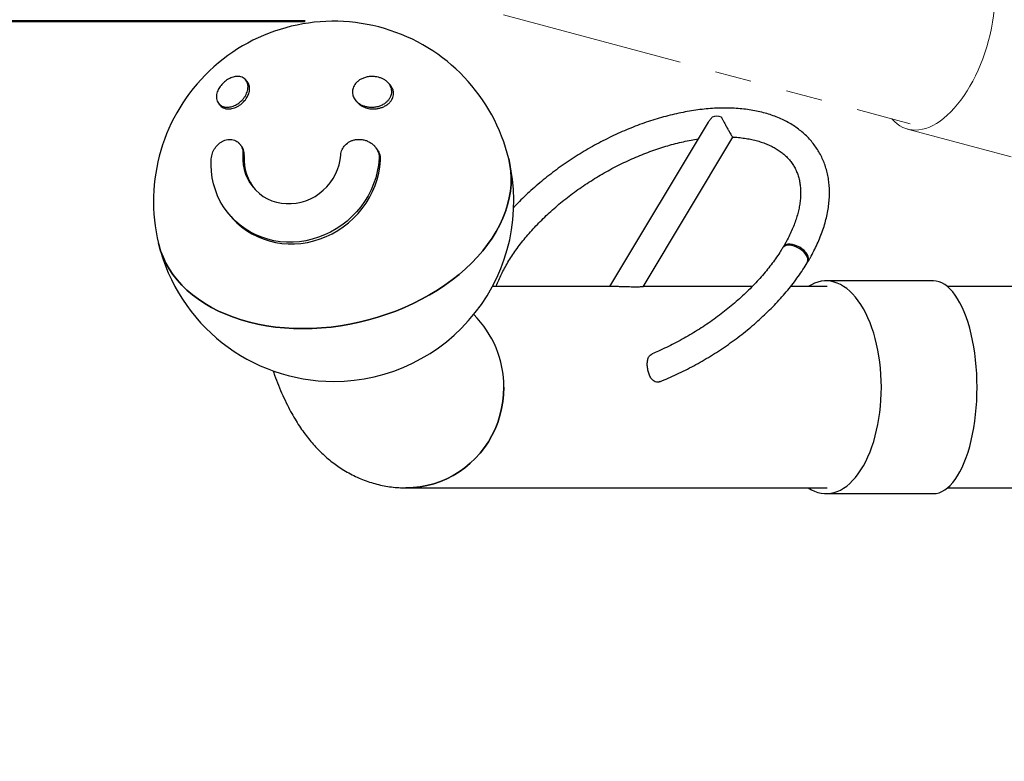
# Model space of a CAD drawing. Units: millimetres. Extents: x 0 to 1188, y 0 to 841.
# Drawn here: x 804 to 872, y 177 to 229 of the extents above; entities that cross this region are included whole.
import ezdxf

# ---------------------------------------------------------------- set-up
doc = ezdxf.new("R2010")
doc.units = ezdxf.units.MM
doc.header["$LTSCALE"] = 20
doc.linetypes.add('PHANTOM', pattern=[1.27, 0.635, -0.127, 0.127, -0.127, 0.127, -0.127])
doc.styles.add('SLDTEXTSTYLE0', font='TXT', dxfattribs={"width": 0.605})
doc.dimstyles.new('SLDDIMSTYLE0', dxfattribs={"dimtxt": 7, "dimasz": 6, "dimexe": 0, "dimexo": 0.0625, "dimgap": 1.75, "dimtad": 1, "dimdec": 0, "dimrnd": 1e-09, "dimzin": 12, "dimdsep": 46, "dimtxsty": 'SLDTEXTSTYLE0', "dimsah": 1, "dimcen": 0.09, "dimadec": 0, "dimazin": 3, "dimtfac": 1, "dimtdec": 0, "dimtofl": 0, "dimtmove": 0, "dimatfit": 3, "dimfxl": 0, "dimfrac": 2, "dimtolj": 1, "dimtzin": 12, "dimarcsym": 0})
doc.dimstyles.new('SLDDIMSTYLE2', dxfattribs={"dimtxt": 7, "dimasz": 6, "dimexe": 0, "dimexo": 0.0625, "dimgap": 1.75, "dimtad": 1, "dimdec": 0, "dimrnd": 1e-09, "dimzin": 12, "dimdsep": 46, "dimtxsty": 'SLDTEXTSTYLE0', "dimsah": 1, "dimcen": 0.09, "dimadec": 0, "dimazin": 3, "dimtfac": 1, "dimtofl": 0, "dimtmove": 0, "dimatfit": 3, "dimfxl": 0, "dimfrac": 2, "dimtolj": 1, "dimtzin": 12, "dimarcsym": 0})

# ---------------------------------------------------------------- blocks, each defined once
blk = doc.blocks.new('_D_5')
at = {"color": 179, "linetype": 'Continuous', "lineweight": 50, "true_color": 0x212142}
for p, q in [((823.686, 228.845), (770.475, 228.845)), ((772.456, 228.845), (772.456, 155.635)), ((777.286, 155.635), (770.475, 155.635))]:
    blk.add_line(p, q, dxfattribs=at)
for points in [[(772.456, 228.845), (770.456, 222.845), (774.456, 222.845)], [(772.456, 155.635), (774.456, 161.635), (770.456, 161.635)]]:
    blk.add_solid(points, dxfattribs=at)
at = {"color": 179, "linetype": 'Continuous', "lineweight": 50, "true_color": 0x212142, "insert": (763.433, 187.855), "char_height": 7, "attachment_point": 1, "rotation": 90, "style": 'SLDTEXTSTYLE0'}
blk.add_mtext('73', dxfattribs=at)
blk = doc.blocks.new('_D_11')
at = {"color": 7, "linetype": 'Continuous', "lineweight": 50}
for p, q in [((823.686, 228.845), (755.353, 228.845)), ((757.334, 92.635), (757.334, 228.845)), ((936.787, 92.635), (755.353, 92.635))]:
    blk.add_line(p, q, dxfattribs=at)
for points in [[(757.334, 228.845), (755.334, 222.845), (759.334, 222.845)], [(757.334, 92.635), (759.334, 98.635), (755.334, 98.635)]]:
    blk.add_solid(points, dxfattribs=at)
at = {"color": 7, "linetype": 'Continuous', "lineweight": 50, "insert": (748.311, 154.163), "char_height": 7, "attachment_point": 1, "rotation": 90, "style": 'SLDTEXTSTYLE0'}
blk.add_mtext('136', dxfattribs=at)
blk = doc.blocks.new('_D_12')
at = {"color": 7, "linetype": 'Continuous', "lineweight": 50}
for p, q in [((835.755, 262.302), (742.73, 262.302)), ((744.711, 262.302), (744.711, 92.635)), ((936.787, 92.635), (742.73, 92.635))]:
    blk.add_line(p, q, dxfattribs=at)
for points in [[(744.711, 262.302), (742.711, 256.302), (746.711, 256.302)], [(744.711, 92.635), (746.711, 98.635), (742.711, 98.635)]]:
    blk.add_solid(points, dxfattribs=at)
at = {"color": 7, "linetype": 'Continuous', "lineweight": 50, "insert": (735.688, 170.892), "char_height": 7, "attachment_point": 1, "rotation": 90, "style": 'SLDTEXTSTYLE0'}
blk.add_mtext('170', dxfattribs=at)

msp = doc.modelspace()

# ---------------------------------------------------------------- linework, layer by layer
at = {"color": 7, "linetype": 'PHANTOM', "lineweight": 18}
for p, q in [((837.4476964, 229.2831109), (865.6614304, 221.7232637)), ((865.4901074, 221.3550591), (872.6741962, 219.4300883))]:
    msp.add_line(p, q, dxfattribs=at)
at = {"color": 7, "linetype": 'Continuous', "lineweight": 25}
for p, q in [((819.6614815, 224.6644664), (819.5484209, 224.7896907)), ((829.5792768, 224.4265149), (829.4540888, 224.5651713)), ((817.6999244, 223.1064875), (817.8134313, 222.980769)), ((827.2136092, 223.3161229), (827.3186511, 223.19978)), ((851.6564958, 221.8363118), (844.8045106, 210.4203506)), ((847.1355783, 210.4178013), (853.371322, 220.8070543)), ((819.2140775, 220.252295), (819.1158559, 220.3610839)), ((828.6048041, 220.0607744), (828.501049, 220.1756921)), ((819.466611, 219.4506639), (819.369373, 219.5583633)), ((828.9260778, 219.1830077), (828.8200195, 219.3004763)), ((818.5448297, 215.2796442), (818.6508879, 215.1621756)), ((845.3415999, 210.4203506), (836.6736273, 210.4203506)), ((854.6915754, 210.4203506), (847.1371085, 210.4203506)), ((859.9078328, 210.4203506), (857.357164, 210.4203506)), ((867.2751618, 210.8203506), (859.8376458, 210.8203506)), ((935.9292086, 210.4203506), (868.2601553, 210.4203506)), ((830.698826, 196.4503506), (859.9078328, 196.4503506)), ((868.2601553, 196.4503506), (935.9292086, 196.4503506)), ((859.8376458, 196.0503506), (867.2751618, 196.0503506))]:
    msp.add_line(p, q, dxfattribs=at)
at = {"color": 7, "linetype": 'Continuous', "lineweight": 25, "flags": 128}
for points in [[(828.8200195, 219.3004763), (828.7741789, 218.8568309), (828.6944429, 218.415789), (828.5812793, 217.9799388), (828.4353522, 217.551838), (828.2575181, 217.1339989), (828.0488204, 216.7288736), (827.8104839, 216.3388395), (827.5439073, 215.9661854), (827.250655, 215.6130983), (826.9324478, 215.2816501), (826.5911532, 214.9737861), (826.2287739, 214.6913128), (825.8474367, 214.4358878), (825.4493792, 214.2090103), (825.0369375, 214.0120114), (824.6125319, 213.8460474), (824.1786531, 213.7120922), (823.7378472, 213.6109318), (823.2927009, 213.5431599), (822.8458268, 213.5091742), (822.399847, 213.5091742), (821.9573789, 213.5431599), (821.521019, 213.6109318), (821.0933281, 213.7120922), (820.6768159, 213.8460474), (820.2739269, 214.0120114), (819.8870252, 214.2090103), (819.5183814, 214.4358878), (819.1701588, 214.6913128), (818.844401, 214.9737861), (818.5430196, 215.2816501), (818.2677832, 215.6130983), (818.020307, 215.9661854), (817.8020433, 216.3388395), (817.6142731, 216.7288736), (817.4580981, 217.1339989), (817.3344349, 217.551838), (817.2440092, 217.9799388), (817.1873516, 218.415789), (817.1647947, 218.8568309), (817.1764708, 219.3004763)], [(819.369373, 219.5583633), (819.3646261, 219.2163394), (819.3947757, 218.8778252), (819.4595126, 218.5462943), (819.5581725, 218.2251485), (819.6897429, 217.9176833), (819.8528738, 217.6270537), (820.0458913, 217.356242), (820.2668147, 217.108027), (820.513377, 216.8849558), (820.7830482, 216.6893174), (821.0730612, 216.5231192), (821.3804399, 216.3880668), (821.7020302, 216.2855459), (822.0345322, 216.2166085), (822.374534, 216.181962), (822.7185467, 216.181962), (823.0630403, 216.2166085), (823.4044798, 216.2855459), (823.7393615, 216.3880668), (824.0642491, 216.5231192), (824.3758089, 216.6893174), (824.6708438, 216.8849558), (824.9463263, 217.108027), (825.1994296, 217.356242), (825.4275566, 217.6270537), (825.6283664, 217.9176833), (825.7997983, 218.2251485), (825.9400933, 218.5462943), (826.0478117, 218.8778252), (826.1218482, 219.2163394), (826.1614431, 219.5583633)], [(837.8163118, 219.2840708), (837.896383, 218.8965358), (837.9564453, 218.4425268), (837.9816712, 217.9825717), (837.9719893, 217.5179743), (837.927427, 217.0500515), (837.8481105, 216.5801297), (837.7342648, 216.1095409), (837.5862125, 215.6396191), (837.4043733, 215.1716963), (837.1892627, 214.7070989), (836.9414903, 214.2471438), (836.6617586, 213.7931349), (836.3508604, 213.346359), (836.0096771, 212.9080827), (835.6391757, 212.4795482), (835.2404066, 212.0619703), (834.8144999, 211.6565326), (834.3626631, 211.2643844), (833.8861769, 210.8866373), (833.386392, 210.5243621), (832.864725, 210.1785856), (832.3226546, 209.850288), (831.7617175, 209.5404), (831.1835037, 209.2497998), (830.5896521, 208.9793113), (829.9818461, 208.7297012), (829.3618087, 208.501677), (828.7312973, 208.295885), (828.0920992, 208.1129087), (827.4460263, 207.9532667), (826.79491, 207.8174116), (826.1405959, 207.7057283), (825.4849388, 207.6185335), (824.8297971, 207.5560743), (824.177028, 207.5185279), (823.5284817, 207.5060006), (822.8859967, 207.5185279), (822.2513942, 207.5560743), (821.626473, 207.6185335), (821.0130045, 207.7057283), (820.4127277, 207.8174116), (819.827344, 207.9532667), (819.258513, 208.1129087), (818.7078468, 208.295885), (818.1769066, 208.501677), (817.6671972, 208.7297012), (817.1801636, 208.9793113), (816.7171862, 209.2497998), (816.2795774, 209.5404), (815.8685777, 209.850288), (815.4853521, 210.1785856), (815.1309869, 210.5243621), (814.8064866, 210.8866373), (814.512771, 211.2643844), (814.2506726, 211.6565326), (814.0209345, 212.0619703), (813.8242078, 212.4795482), (813.6610502, 212.9080827), (813.5319242, 213.346359), (813.517267, 213.4055998)], [(818.6508879, 215.1621756), (818.9504592, 214.8563175), (819.2762171, 214.5738442), (819.6244396, 214.3184193), (819.9930834, 214.0915417), (820.3799851, 213.8945429), (820.7828742, 213.7285789), (821.1993863, 213.5946236), (821.6270772, 213.4934632), (822.0634371, 213.4256913), (822.5059052, 213.3917057), (822.951885, 213.3917057), (823.3987592, 213.4256913), (823.8439054, 213.4934632), (824.2847113, 213.5946236), (824.7185902, 213.7285789), (825.1429957, 213.8945429), (825.5554374, 214.0915417), (825.9534949, 214.3184193), (826.3348322, 214.5738442), (826.6972114, 214.8563175), (827.0385061, 215.1641816), (827.3567132, 215.4956297), (827.6499656, 215.8487168), (827.9165422, 216.2213709), (828.1548786, 216.611405), (828.3635763, 217.0165304), (828.5414105, 217.4343694), (828.6873375, 217.8624702), (828.8005011, 218.2983204), (828.8802372, 218.7393623), (828.9260778, 219.1830077)], [(823.5284817, 207.5060006), (824.177028, 207.5185279), (824.8297971, 207.5560743), (825.4849388, 207.6185335), (826.1405959, 207.7057283), (826.79491, 207.8174116), (827.4460263, 207.9532667), (828.0920992, 208.1129087), (828.7312973, 208.295885), (829.3618087, 208.501677), (829.9818461, 208.7297012), (830.5896521, 208.9793113), (831.1835037, 209.2497998), (831.7617175, 209.5404), (832.3226546, 209.850288), (832.864725, 210.1785856), (833.386392, 210.5243621), (833.8861769, 210.8866373), (834.3626631, 211.2643844), (834.8144999, 211.6565326), (835.2404066, 212.0619703), (835.6391757, 212.4795482), (836.0096771, 212.9080827), (836.3508604, 213.346359), (836.6617586, 213.7931349), (836.9414903, 214.2471438), (837.1892627, 214.7070989), (837.4043733, 215.1716963), (837.5862125, 215.6396191), (837.7342648, 216.1095409), (837.8481105, 216.5801297), (837.927427, 217.0500515), (837.9719893, 217.5179743), (837.9816712, 217.9825717), (837.9564453, 218.4425268), (837.896383, 218.8965358), (837.8163118, 219.2840708)], [(813.517267, 213.4055998), (813.5319242, 213.346359), (813.6610502, 212.9080827), (813.8242078, 212.4795482), (814.0209345, 212.0619703), (814.2506726, 211.6565326), (814.512771, 211.2643844), (814.8064866, 210.8866373), (815.1309869, 210.5243621), (815.4853521, 210.1785856), (815.8685777, 209.850288), (816.2795774, 209.5404), (816.7171862, 209.2497998), (817.1801636, 208.9793113), (817.6671972, 208.7297012), (818.1769066, 208.501677), (818.7078468, 208.295885), (819.258513, 208.1129087), (819.827344, 207.9532667), (820.4127277, 207.8174116), (821.0130045, 207.7057283), (821.626473, 207.6185335), (822.2513942, 207.5560743), (822.8859967, 207.5185279), (823.5284817, 207.5060006)], [(858.4705565, 212.5896638), (858.3758112, 212.7235338), (858.2556411, 212.8526636), (858.1143894, 212.9723863), (857.9571614, 213.0783747), (857.7896396, 213.1667981), (857.6178789, 213.2344606), (857.4480869, 213.2789168), (857.2864006, 213.2985599), (857.1386635, 213.2926799), (857.0102154, 213.2614894), (856.9056987, 213.2061157), (856.8288908, 213.1285601), (856.8168473, 213.1101762)], [(858.5162625, 212.6658138), (858.4214582, 212.7995854), (858.3011132, 212.928424), (858.1595772, 213.0476728), (858.0019655, 213.153022), (857.8339747, 213.2406638), (857.6616764, 213.3074308), (857.4912979, 213.3509098), (857.3289972, 213.3695294), (857.1806402, 213.3626165), (857.0515889, 213.3304211), (856.9465076, 213.2741067), (856.8691942, 213.1957088), (856.8381314, 213.1410034)], [(837.4763417, 203.4353506), (837.4590733, 202.9370464), (837.4073563, 202.4412815), (837.3214542, 201.9505821), (837.2018047, 201.4674487), (837.0490174, 200.9943433), (836.8638711, 200.5336768), (836.6473091, 200.0877964), (836.400435, 199.6589745), (836.1245068, 199.2493961), (835.8209306, 198.8611484), (835.4912533, 198.4962098), (835.1371549, 198.1564398), (834.7604398, 197.84357), (834.3630276, 197.5591947), (833.9469435, 197.3047629), (833.5143078, 197.0815711), (833.067325, 196.8907568), (832.6082728, 196.7332922), (832.1394906, 196.6099798), (831.6633671, 196.5214478), (831.1823285, 196.4681476), (830.698826, 196.4503506), (830.6811106, 196.4503745)], [(830.698826, 196.4503506), (831.1823285, 196.4681476), (831.6633671, 196.5214478), (832.1394906, 196.6099798), (832.6082728, 196.7332922), (833.067325, 196.8907568), (833.5143078, 197.0815711), (833.9469435, 197.3047629), (834.3630276, 197.5591947), (834.7604398, 197.84357), (835.1371549, 198.1564398), (835.4912533, 198.4962098), (835.8209306, 198.8611484), (836.1245068, 199.2493961), (836.400435, 199.6589745), (836.6473091, 200.0877964), (836.8638711, 200.5336768), (837.0490174, 200.9943433), (837.2018047, 201.4674487), (837.3214542, 201.9505821), (837.4073563, 202.4412815), (837.4590733, 202.9370464), (837.4763417, 203.4353506)]]:
    msp.add_lwpolyline(points, dxfattribs=at)
at = {"color": 7, "linetype": 'Continuous', "lineweight": 25}
for centre, radius, start, end in [((825.6667894, 216.3448353), 12.5, 13.599807015, 193.599807015), ((852.2532045, 221.3575449), 0.8874842, 69.209477986, 110.790522014), ((822.6346515, 219.2196984), 3.1764485, 175.830238281, 220.432623572), ((825.6667894, 216.3448353), 12.5, 270, 13.599807015), ((825.6667894, 216.3448353), 12.5, 193.599807015, 270), ((858.0748547, 212.2848534), 0.499489, 335.169998781, 37.607176789), ((858.1352566, 212.367027), 0.484189, 328.560351605, 38.103714513), ((830.3922315, 203.4559525), 7.0841401, 359.83337428, 45.195878973)]:
    msp.add_arc(centre, radius, start, end, dxfattribs=at)
at = {"color": 7, "linetype": 'PHANTOM', "lineweight": 18}
for start_param, end_param in [(4.7123889804, 6.6138210191), (2.8109569417, 4.7123889804)]:
    msp.add_ellipse((867.4014861, 228.4884213), major_axis=(1.9113786, 7.1333622), ratio=0.5187469132, start_param=start_param, end_param=end_param, dxfattribs=at)
at = {"color": 7, "linetype": 'Continuous', "lineweight": 25}
for centre, ratio, start_param, end_param in [((859.8376458, 203.4353506), 0.5187469132, 4.7123889804, 6.6138210191), ((867.2751618, 203.4353506), 0.4108421449, 3.1415926536, 6.2831853072), ((859.8376458, 203.4353506), 0.5187469132, 2.8109569417, 4.7123889804)]:
    msp.add_ellipse(centre, major_axis=(0, 7.385), ratio=ratio, start_param=start_param, end_param=end_param, dxfattribs=at)
for points, knots in [([(818.0226146, 224.5795328), (818.1166285, 224.6575389), (818.3043749, 224.8133176), (818.619579, 224.9576653), (818.8784144, 225.0135589), (819.0818212, 225.0133696), (819.2404015, 224.9851454), (819.3887396, 224.924811), (819.522639, 224.827041), (819.6305105, 224.6919566), (819.7022826, 224.5218662), (819.7316861, 224.3219123), (819.7152431, 224.1216124), (819.6637031, 223.9293692), (819.5910413, 223.7572886), (819.4893494, 223.5840865), (819.3286802, 223.3759061), (819.0887628, 223.1571364), (818.7744919, 222.9768953), (818.4489248, 222.8781442), (818.1839417, 222.8717582), (817.9849208, 222.9170056), (817.8396075, 222.9832396), (817.7133345, 223.081831), (817.6119935, 223.2157973), (817.5450674, 223.3825719), (817.5223238, 223.5654597), (817.5387503, 223.7539018), (817.5838305, 223.9269511), (817.6549842, 224.0966575), (817.7685083, 224.2960334), (817.8998029, 224.4614994), (818.0034488, 224.5611127), (818.0226146, 224.5795328)], [0, 0, 0, 0, 0.0421440823, 0.0841619726, 0.1292180279, 0.1555913999, 0.182524554, 0.2134421569, 0.2450949746, 0.2791705193, 0.3142515212, 0.3477952375, 0.3825994868, 0.4067395387, 0.4315389402, 0.4557038935, 0.4807474305, 0.5244077018, 0.5659609623, 0.6094819228, 0.6581104124, 0.685886812, 0.7142828086, 0.7460243583, 0.778551579, 0.8128240929, 0.8481516062, 0.8756152957, 0.9038128769, 0.9266175621, 0.9500401246, 0.9907616123, 1, 1, 1, 1]), ([(829.5320096, 224.4683598), (829.5621919, 224.420929), (829.6235514, 224.3245042), (829.6944014, 224.1216446), (829.7111091, 223.8556968), (829.6266637, 223.5972968), (829.4949898, 223.3967009), (829.3502384, 223.2445407), (829.165272, 223.1077513), (828.9395019, 222.9939189), (828.6806469, 222.9127533), (828.4198156, 222.8759016), (828.1691134, 222.8778772), (827.9414437, 222.9101896), (827.7157502, 222.9758722), (827.5146481, 223.0702272), (827.3412997, 223.1885063), (827.1645955, 223.3561723), (827.0134355, 223.5970097), (826.9469191, 223.9064725), (826.9871528, 224.1682135), (827.0790163, 224.3726289), (827.1867528, 224.5287954), (827.3311042, 224.6739087), (827.5168569, 224.8049525), (827.7392265, 224.9113943), (827.9943966, 224.985037), (828.2735997, 225.0188075), (828.53674, 225.0075881), (828.7740844, 224.9620965), (828.9759199, 224.896069), (829.1681448, 224.8013929), (829.368265, 224.6649351), (829.4717421, 224.5407108), (829.5320096, 224.4683598)], [0, 0, 0, 0, 0.0218607816, 0.0444421376, 0.0885190917, 0.1372864171, 0.165998434, 0.1953472422, 0.2281999966, 0.2619162296, 0.2962604815, 0.3317569662, 0.3582258955, 0.3854134058, 0.4119137374, 0.4394338833, 0.46237228, 0.4861271409, 0.5281207289, 0.5702454613, 0.6160802512, 0.641996646, 0.6684823092, 0.6983689294, 0.7289502157, 0.7623360256, 0.7966347993, 0.8308179325, 0.8662238959, 0.8904629438, 0.9153457871, 0.9396171929, 0.9648316553, 1, 1, 1, 1]), ([(817.8157441, 222.9829989), (817.8502032, 222.9480128), (817.9265049, 222.8705441), (818.0874127, 222.7952102), (818.287222, 222.7534253), (818.4912255, 222.7590364), (818.6879748, 222.7999081), (818.8640913, 222.8619848), (819.0436098, 222.9525296), (819.2616215, 223.0988533), (819.4949512, 223.3215865), (819.6949101, 223.6178941), (819.816021, 223.9295403), (819.8421604, 224.1876259), (819.8137944, 224.3860722), (819.7574382, 224.5311059), (819.7054699, 224.6252198), (819.6629193, 224.6617693), (819.6607223, 224.6636564)], [0, 0, 0, 0, 0.0593037246, 0.1313147073, 0.2002054525, 0.2717394437, 0.3199478738, 0.3694628804, 0.417724429, 0.4677638616, 0.554384748, 0.6364540733, 0.7225718345, 0.8193521666, 0.8751129025, 0.9320923499, 0.996493774, 1, 1, 1, 1]), ([(827.3287746, 223.2062128), (827.3831062, 223.1466992), (827.5126004, 223.004854), (827.8143557, 222.8539866), (828.1887558, 222.7569682), (828.5313381, 222.7524937), (828.812696, 222.7983782), (829.0355423, 222.8654741), (829.2494685, 222.9652019), (829.4485272, 223.1010513), (829.6182467, 223.270366), (829.7359347, 223.4548845), (829.803458, 223.6431119), (829.8256041, 223.8132735), (829.812249, 223.9795111), (829.768129, 224.1341825), (829.6933521, 224.2870794), (829.6171186, 224.3797509), (829.5788951, 224.4262165)], [0, 0, 0, 0, 0.0589303152, 0.1404548881, 0.2265740614, 0.3237289683, 0.3797642878, 0.4370294661, 0.5015943413, 0.5677440569, 0.6377292622, 0.7098951183, 0.7642763736, 0.8200891327, 0.8646763362, 0.9104623734, 0.9551056988, 1, 1, 1, 1]), ([(858.5738522, 212.1512156), (858.6241879, 212.2369646), (858.7696395, 212.484748), (858.9902383, 212.8958425), (859.226337, 213.3839521), (859.4345111, 213.8717668), (859.6144418, 214.3580622), (859.7653274, 214.8416329), (859.8865987, 215.3211958), (859.9777507, 215.7953974), (860.038424, 216.262823), (860.0684187, 216.7220251), (860.0677191, 217.1715623), (860.0364975, 217.6100458), (859.9751026, 218.0361843), (859.8840289, 218.4488188), (859.7638739, 218.8469411), (859.6152894, 219.229693), (859.4389361, 219.59635), (859.235446, 219.9462925), (859.0054455, 220.2789047), (858.7495302, 220.5936137), (858.4682563, 220.8898812), (858.1620828, 221.1672286), (857.831433, 221.4251568), (857.4767495, 221.6631204), (857.0985418, 221.8805292), (856.6974312, 222.0767652), (856.2741844, 222.2512095), (855.8297293, 222.4032764), (855.3651505, 222.5324479), (854.8816667, 222.6383014), (854.3805966, 222.7205265), (853.8633215, 222.7789304), (853.3312516, 222.8134331), (852.7857999, 222.8240561), (852.2283893, 222.810908), (851.6604173, 222.7741737), (851.0832528, 222.7141003), (850.4982136, 222.6309809), (849.906602, 222.5251482), (849.309711, 222.3969711), (848.708828, 222.2468521), (848.1052378, 222.0752257), (847.5002242, 221.8825583), (846.8950707, 221.6693481), (846.2910603, 221.4361244), (845.6894746, 221.183448), (845.0915924, 220.9119109), (844.4986874, 220.6221356), (843.9120264, 220.3147751), (843.3328667, 219.990511), (842.7624537, 219.6500533), (842.2020237, 219.2941423), (841.652797, 218.9235442), (841.1159698, 218.5390507), (840.5927252, 218.1414656), (840.0841648, 217.7316311), (839.5915756, 217.3103341), (839.1154285, 216.8786469), (838.6591116, 216.4366437), (838.334282, 216.1086547), (838.1683141, 215.9261509), (838.1412307, 215.8963691)], [0, 0, 0, 0, 0.0090470786, 0.0261427399, 0.0432515796, 0.0603621266, 0.0774632504, 0.0945420824, 0.1115827262, 0.128566586, 0.145473247, 0.1622819879, 0.1789738572, 0.1955340548, 0.2119542012, 0.228234039, 0.2443822283, 0.260416123, 0.2763606355, 0.2922464384, 0.3081077745, 0.3239704668, 0.3398674543, 0.3558310512, 0.371888758, 0.3880615446, 0.4043626486, 0.4207970601, 0.4373618135, 0.4540470826, 0.4708379135, 0.4877162898, 0.5046631703, 0.5216601927, 0.5386908711, 0.5557412594, 0.5728001618, 0.5898568749, 0.6069057453, 0.6239431059, 0.6409667496, 0.6579755947, 0.6749694057, 0.6919485683, 0.7089139157, 0.7258665963, 0.7428079759, 0.7597395674, 0.77666298, 0.7935798851, 0.8104919933, 0.8274010397, 0.8443087756, 0.861216963, 0.8781268357, 0.8950401184, 0.9119585926, 0.9288840397, 0.9458182338, 0.962762928, 0.9797198336, 0.9966905881, 1, 1, 1, 1]), ([(851.661347, 221.8361298), (851.6811157, 221.8703167), (851.7388411, 221.9701438), (851.8375661, 222.0854833), (851.9154582, 222.1642525), (851.9381899, 222.1872401)], [0, 0, 0, 0, 0.2694485122, 0.7867994899, 1, 1, 1, 1]), ([(852.568219, 222.1872401), (852.5803092, 222.164284), (852.620316, 222.0883218), (852.6944617, 221.9476636), (852.7974533, 221.7534048), (852.9142229, 221.5359694), (853.0425082, 221.3031157), (853.1642446, 221.0921889), (853.2607269, 220.9370193), (853.3336732, 220.8329801), (853.3659889, 220.7970857), (853.3676403, 220.8054343), (853.3676509, 220.8054875)], [0, 0, 0, 0, 0.04543104499, 0.15033229001, 0.25749664961, 0.37578727757, 0.49711087409, 0.61922380875, 0.72914470364, 0.83632985373, 0.99895621029, 1, 1, 1, 1]), ([(836.9355472, 210.4203506), (836.9416184, 210.4381427), (836.9927357, 210.587943), (837.1139981, 210.8771823), (837.3008086, 211.2867949), (837.5158793, 211.7019167), (837.7556003, 212.1203729), (838.0204194, 212.5412373), (838.3095871, 212.9632277), (838.6225572, 213.3851328), (838.9586117, 213.8057072), (839.3169672, 214.2237119), (839.6967518, 214.6379139), (840.0970182, 215.0470949), (840.5167465, 215.4500564), (840.9548498, 215.8456242), (841.4101797, 216.2326529), (841.8815305, 216.6100292), (842.3676438, 216.9766754), (842.8672138, 217.3315517), (843.3788904, 217.6736598), (843.9012846, 218.0020447), (844.4329697, 218.3157967), (844.9724824, 218.6140517), (845.5183315, 218.8959981), (846.069004, 219.1608793), (846.6229732, 219.407998), (847.1786974, 219.6367163), (847.7346221, 219.846454), (848.2891926, 220.0367091), (848.8408273, 220.2069931), (849.3880395, 220.3570858), (849.9290069, 220.4861011), (850.4541846, 220.5941239), (850.7938769, 220.6482244), (850.9591958, 220.6745537)], [0, 0, 0, 0, 0.0041723134, 0.035128873, 0.0660613694, 0.0969900575, 0.1279284258, 0.1588887012, 0.1898787514, 0.2209031548, 0.2519640403, 0.2830617352, 0.3141952608, 0.3453627064, 0.3765615079, 0.4077886545, 0.4390408372, 0.4703145549, 0.5016061885, 0.5329120496, 0.5642284113, 0.5955515269, 0.6268776382, 0.6582026449, 0.6895218501, 0.720831469, 0.7521277091, 0.7834067772, 0.8146648934, 0.8458983181, 0.8771033944, 0.908276614, 0.9394147119, 0.9705148015, 1, 1, 1, 1]), ([(853.3716409, 220.8040999), (853.3877485, 220.8035414), (853.5564234, 220.7976937), (853.861867, 220.7674535), (854.2851053, 220.7124306), (854.6872176, 220.6360897), (855.0694724, 220.5416233), (855.4305799, 220.4288781), (855.7701507, 220.2985796), (856.0877724, 220.1511355), (856.383251, 219.9868786), (856.6565093, 219.8059134), (856.9075317, 219.608078), (857.1362351, 219.3929254), (857.3423014, 219.159816), (857.5250149, 218.9081683), (857.6832033, 218.6378824), (857.8153549, 218.3499308), (857.9202961, 218.0460958), (857.9975195, 217.7284809), (858.047176, 217.3986244), (858.0696834, 217.0575553), (858.0654666, 216.7058955), (858.0348267, 216.344077), (857.9779268, 215.972522), (857.8948285, 215.5917431), (857.7855648, 215.2023849), (857.6501204, 214.8052223), (857.488725, 214.4011705), (857.3009292, 213.9911908), (857.0920558, 213.5822157), (856.933418, 213.3088392), (856.8557365, 213.1749726)], [0, 0, 0, 0, 0.0034972171, 0.036621972, 0.0697401732, 0.1028679703, 0.1360348995, 0.1692808078, 0.202657988, 0.236233115, 0.2700883122, 0.3043200097, 0.3390331346, 0.3743265953, 0.4102649351, 0.4468340245, 0.4838928807, 0.5211459476, 0.5581332607, 0.5945858531, 0.6303869188, 0.6655490446, 0.7001570706, 0.7343205439, 0.7681467502, 0.8017291171, 0.8351440428, 0.8684515795, 0.9016975747, 0.9349161468, 0.9681298384, 1, 1, 1, 1]), ([(817.1764708, 219.3004763), (817.1831793, 219.363961), (817.1967974, 219.492834), (817.2691028, 219.7479911), (817.4213976, 220.0527312), (817.6433407, 220.3035298), (817.852905, 220.4613135), (818.0291519, 220.5566651), (818.2169962, 220.6215233), (818.4109511, 220.6512732), (818.6051822, 220.6426718), (818.789573, 220.594174), (818.9596466, 220.5060008), (819.1038684, 220.3840641), (819.2214684, 220.2305443), (819.3052244, 220.0584587), (819.357012, 219.8685346), (819.375037, 219.7009309), (819.3708361, 219.5951891), (819.369373, 219.5583633)], [0, 0, 0, 0, 0.04812363138, 0.09769022136, 0.19491073741, 0.29533300443, 0.34868411887, 0.40339573082, 0.46033112677, 0.51880580784, 0.57769830705, 0.6383357493, 0.69643534982, 0.75641078542, 0.81131634494, 0.86805786772, 0.91912003284, 0.97183261379, 1, 1, 1, 1]), ([(819.466611, 219.4506639), (819.4681494, 219.5138595), (819.4712722, 219.6421366), (819.4288912, 219.8826645), (819.3489769, 220.1041688), (819.2377915, 220.208942), (819.2040666, 220.240722)], [0, 0, 0, 0, 0.2028423085, 0.4117377472, 0.8215672295, 1, 1, 1, 1]), ([(826.1614431, 219.5583633), (826.1687848, 219.6216772), (826.1836867, 219.7501909), (826.2691303, 219.9937862), (826.4523969, 220.2683483), (826.721691, 220.4699486), (826.9752341, 220.5788708), (827.1873405, 220.6323517), (827.413049, 220.6524024), (827.6462304, 220.6359743), (827.8801445, 220.5811665), (828.1035992, 220.4884078), (828.3108126, 220.3587081), (828.4879343, 220.2000767), (828.6332258, 220.0150948), (828.7371816, 219.8190674), (828.802021, 219.6127189), (828.8250116, 219.4399), (828.82127, 219.3354021), (828.8200195, 219.3004763)], [0, 0, 0, 0, 0.0484692018, 0.0983820888, 0.1963146274, 0.2969212239, 0.3498806127, 0.4041987268, 0.4605660064, 0.5184394301, 0.5771196469, 0.63750236, 0.6960118828, 0.7563933468, 0.8119075086, 0.8693055702, 0.9205250993, 0.973437465, 1, 1, 1, 1]), ([(828.9260778, 219.1830077), (828.9270603, 219.2463074), (828.929055, 219.3748103), (828.8749154, 219.6274982), (828.7742974, 219.8726094), (828.6370318, 220.0077707), (828.5937082, 220.05043)], [0, 0, 0, 0, 0.200730606, 0.4074976919, 0.8129954819, 1, 1, 1, 1]), ([(856.8165871, 213.1097466), (856.7715525, 213.0363303), (856.6405598, 212.8227835), (856.4048368, 212.4678318), (856.1019553, 212.0457694), (855.775342, 211.624484), (855.4261814, 211.2052617), (855.0551952, 210.7893284), (854.6633306, 210.3779119), (854.2515697, 209.972219), (853.8209743, 209.5734347), (853.3726672, 209.1827166), (852.9078311, 208.8011919), (852.4277029, 208.4299535), (851.9335693, 208.0700575), (851.4267624, 207.7225187), (850.9086553, 207.3883143), (850.3806596, 207.0683585), (849.8442204, 206.7635873), (849.3008349, 206.4746409), (848.7519446, 206.2030222), (848.2382339, 205.9648072), (847.9070118, 205.8258864), (847.7610158, 205.764653)], [0, 0, 0, 0, 0.0255973004, 0.0744551306, 0.1233659945, 0.1723334013, 0.2213589422, 0.2704418488, 0.3195796575, 0.3687687074, 0.4180045098, 0.467282017, 0.5165958164, 0.5659402658, 0.6153095854, 0.6646979179, 0.7140993642, 0.763508003, 0.8129178989, 0.8623214206, 0.911712307, 0.9610845808, 1, 1, 1, 1]), ([(848.2970288, 203.8217618), (848.4906957, 203.9014743), (848.8849666, 204.0637547), (849.4759027, 204.332575), (850.0690666, 204.6213077), (850.655993, 204.9280625), (851.2354801, 205.2516388), (851.8062671, 205.5914672), (852.3671211, 205.9467713), (852.9168207, 206.3167955), (853.454166, 206.7007477), (853.9779848, 207.0978211), (854.4871296, 207.5071894), (854.980479, 207.9280093), (855.4569387, 208.3594225), (855.9154443, 208.8005576), (856.3549568, 209.2505324), (856.7744818, 209.7084541), (857.1729985, 210.1734261), (857.5497247, 210.6445277), (857.903123, 211.1208902), (858.2321823, 211.5978929), (858.4301711, 211.9171027), (858.528119, 212.0750202)], [0, 0, 0, 0, 0.0460122754, 0.0936726879, 0.1413145832, 0.1889427748, 0.236562147, 0.2841776298, 0.3317941846, 0.3794153519, 0.4270459213, 0.4746909095, 0.5223553339, 0.5700441917, 0.6177624237, 0.6655148554, 0.7133061087, 0.7611404702, 0.8090217047, 0.8569527943, 0.904935582, 0.9529702968, 1, 1, 1, 1]), ([(845.9315019, 210.4069705), (845.8187687, 210.4106272), (845.6500865, 210.4160987), (845.4503723, 210.4202757), (845.37236, 210.4199793), (845.3481373, 210.4198872)], [0, 0, 0, 0, 0.5814670696, 0.8700460798, 1, 1, 1, 1]), ([(847.1309944, 210.4174686), (847.1315995, 210.416935), (847.1335802, 210.4151884), (847.0934278, 210.409243), (847.0059287, 210.4013151), (846.858471, 210.3941698), (846.6680914, 210.3907526), (846.4467786, 210.3922004), (846.2008052, 210.3980238), (846.0223133, 210.4039536), (845.9315019, 210.4069705)], [0, 0, 0, 0, 0.0447662319, 0.1465472374, 0.2899692368, 0.4374501979, 0.5842665198, 0.7350130121, 0.8651824645, 1, 1, 1, 1]), ([(847.8925436, 203.859554), (847.8332523, 203.908106), (847.7146484, 204.0052275), (847.5758713, 204.2571753), (847.4769693, 204.5547046), (847.4243645, 204.8783199), (847.4240043, 205.1977155), (847.4864027, 205.4756623), (847.599458, 205.6769596), (847.7153032, 205.7296265), (847.7662944, 205.7528087)], [0, 0, 0, 0, 0.1200313791, 0.2401058083, 0.3599773227, 0.4840181226, 0.6135630698, 0.7486049311, 0.8893442392, 1, 1, 1, 1]), ([(821.4627033, 204.5809181), (821.4975197, 204.4785205), (821.614385, 204.1348102), (821.8343659, 203.565725), (822.1274876, 202.8694954), (822.4349534, 202.2201538), (822.7461557, 201.6301561), (823.0501189, 201.1094744), (823.3584311, 200.6310557), (823.672131, 200.1893877), (823.9929055, 199.7792252), (824.3225314, 199.3964313), (824.6626177, 199.0380546), (825.0144932, 198.7021972), (825.3791487, 198.3878313), (825.7572126, 198.0946153), (826.1630815, 197.8129102), (826.5984388, 197.5460893), (827.0638485, 197.2986103), (827.5417779, 197.0812654), (828.0301459, 196.8950237), (828.5270168, 196.7405257), (829.0302934, 196.6182701), (829.5378005, 196.5284209), (830.0473276, 196.4713755), (830.4349705, 196.4517883), (830.6518323, 196.4506067), (830.698826, 196.4503506)], [0, 0, 0, 0, 0.02606940293, 0.08750514812, 0.15055716873, 0.21425086978, 0.26800453164, 0.31810710286, 0.36483521583, 0.40868759186, 0.45017056796, 0.48973186842, 0.52774725378, 0.56452462583, 0.60031289125, 0.6353113602, 0.66967847287, 0.70726839687, 0.74425269879, 0.78064879096, 0.81654242687, 0.8520020695, 0.88708386439, 0.92183657388, 0.95630485104, 0.99053131277, 1, 1, 1, 1]), ([(848.2957853, 203.8248282), (848.2640737, 203.8127161), (848.1879834, 203.7836539), (848.0494786, 203.7828391), (847.948574, 203.8321645), (847.8925436, 203.859554)], [0, 0, 0, 0, 0.2411499827, 0.5786249283, 1, 1, 1, 1])]:
    msp.add_open_spline(points, degree=3, knots=knots, dxfattribs=at)

# ---------------------------------------------------------------- dimensions: what is measured, and where the dimension line sits
at = {"color": 7, "linetype": 'Continuous', "lineweight": 50}
for base, p1, p2, picture, middle in [((744.7112239, 92.6353507), (837.7361938, 262.3020944), (938.7680482, 92.6353507), '_D_12', (744.7112239, 177.4687225)), ((757.3342773, 228.8448353), (938.7680482, 92.6353507), (825.6667894, 228.8448353), '_D_11', (757.3342773, 160.740093))]:
    dim = msp.add_linear_dim(base=base, p1=p1, p2=p2, angle=90, dimstyle='SLDDIMSTYLE2', dxfattribs=at)
    dim.commit()
    dim.dimension.update_dxf_attribs({"geometry": picture, "text_midpoint": middle, "dimtype": 160})
at = {"color": 179, "linetype": 'Continuous', "lineweight": 50, "true_color": 0x212142}
dim = msp.add_linear_dim(base=(772.4563603, 155.6353507), p1=(825.6667894, 228.8448353), p2=(779.2667762, 155.6353507), angle=90, dimstyle='SLDDIMSTYLE0', dxfattribs=at)
dim.commit()
dim.dimension.update_dxf_attribs({"geometry": '_D_5', "text_midpoint": (772.4563603, 192.240093), "dimtype": 160})

doc.saveas('drawing.dxf')
